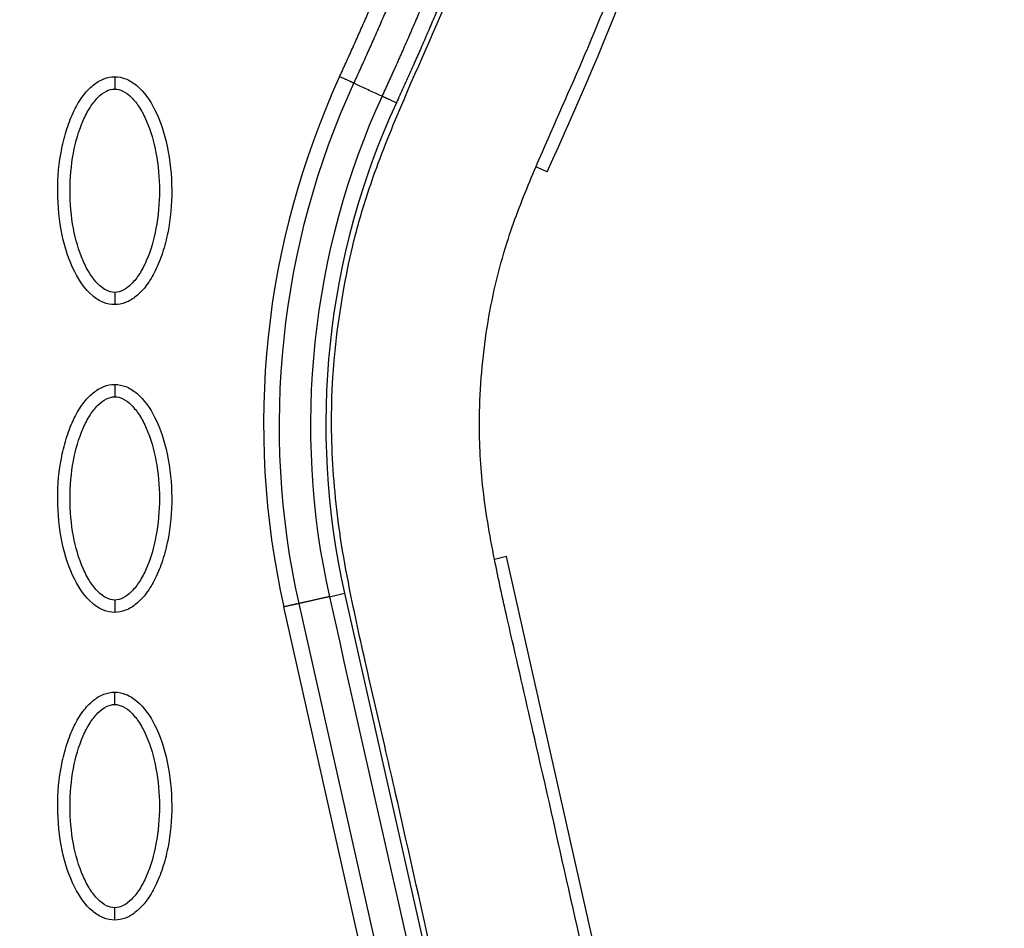
# Model space of a CAD drawing. Units: millimetres. Extents: x -396 to 16651, y 529 to 14565.
# Drawn here: x 8647 to 8727, y 7888 to 7962 of the extents above; entities that cross this region are included whole.
import ezdxf

# ---------------------------------------------------------------- set-up
doc = ezdxf.new("R2010")
doc.units = ezdxf.units.MM
doc.layers.add('Make2D$\\M+5BFC9\\M+5BCFB\\M+5CFDF$\\M+5C6D5\\M+5CDA8\\M+5CFDF', color=18, linetype='Continuous')
doc.layers.add('Make2D$\\M+5BFC9\\M+5BCFB\\M+5CFDF$\\M+5D5FD\\M+5C7D0\\M+5CFDF', color=18, linetype='Continuous')
doc.styles.get("Standard").update_dxf_attribs({"font": 'Ubuntu-Regular.ttf'})
doc.dimstyles.new('Qitele', dxfattribs={"dimscale": 85, "dimtxt": 4, "dimasz": 5, "dimexe": 4, "dimexo": 0, "dimgap": 3, "dimtad": 1, "dimdec": 0, "dimrnd": 10, "dimzin": 1, "dimtxsty": 'Standard', "dimblk": 'OBLIQUE', "dimcen": 5, "dimdle": 4, "dimclrd": 256, "dimclre": 256, "dimclrt": 256, "dimadec": 0, "dimazin": 0, "dimtfac": 1, "dimtdec": 0, "dimtmove": 0, "dimatfit": 3, "dimldrblk": 'OBLIQUE', "dimfxl": 0, "dimlwd": 40, "dimlwe": 30, "dimarcsym": 0})

# ---------------------------------------------------------------- blocks, each defined once
blk = doc.blocks.new('_Oblique')
at = {"color": 0, "linetype": 'ByBlock', "lineweight": -2}
blk.add_line((-0.5, -0.5), (0.5, 0.5), dxfattribs=at)
blk = doc.blocks.new('*D6')
at = {"lineweight": 40, "transparency": 16777216}
blk.add_line((1146.549, 11131.453), (1146.549, 2432.855), dxfattribs=at)
at = {"lineweight": 30, "transparency": 16777216}
for p, q in [((1656.549, 10791.453), (806.549, 10791.453)), ((1656.549, 2772.855), (806.549, 2772.855))]:
    blk.add_line(p, q, dxfattribs=at)
at = {"layer": 'Defpoints', "color": 0, "transparency": 16777216}
for p in [(10791.354, 10791.453), (1146.549, 2772.855), (7313.177, 2772.855)]:
    blk.add_point(p, dxfattribs=at)
at = {"lineweight": 40, "transparency": 16777216, "xscale": 425, "yscale": 425, "zscale": 425}
for p, rotation in [((1146.549, 10791.453), 90), ((1146.549, 2772.855), 270)]:
    blk.add_blockref('_Oblique', p, dxfattribs=dict(at, rotation=rotation))
at = {"transparency": 16777216, "insert": (713.944, 6854.215), "char_height": 340, "attachment_point": 5, "rotation": 90}
blk.add_mtext('8020', dxfattribs=at)
blk = doc.blocks.new('*D8')
at = {"lineweight": 40, "transparency": 16777216}
blk.add_line((259.356, 13041.932), (259.356, 529.147), dxfattribs=at)
at = {"lineweight": 30, "transparency": 16777216}
for p, q in [((769.356, 12701.932), (-80.644, 12701.932)), ((769.356, 869.147), (-80.644, 869.147))]:
    blk.add_line(p, q, dxfattribs=at)
at = {"layer": 'Defpoints', "color": 0, "transparency": 16777216}
for p in [(10498.484, 12701.932), (259.356, 869.147), (7000.57, 869.147)]:
    blk.add_point(p, dxfattribs=at)
at = {"lineweight": 40, "transparency": 16777216, "xscale": 425, "yscale": 425, "zscale": 425}
for p, rotation in [((259.356, 12701.932), 90), ((259.356, 869.147), 270)]:
    blk.add_blockref('_Oblique', p, dxfattribs=dict(at, rotation=rotation))
at = {"transparency": 16777216, "insert": (-173.249, 6863.206), "char_height": 340, "attachment_point": 5, "rotation": 90}
blk.add_mtext('11830', dxfattribs=at)

msp = doc.modelspace()

# ---------------------------------------------------------------- linework, layer by layer
at = {"layer": 'Make2D$\\M+5BFC9\\M+5BCFB\\M+5CFDF$\\M+5C6D5\\M+5CDA8\\M+5CFDF', "color": 0}
msp.add_line((8699.751, 7860.507), (8686.817, 7917.961), dxfattribs=at)
for points, knots in [([(8690.107, 7949.204), (8695.206, 7960.29), (8703.736, 7982.308), (8711.141, 8015.737), (8712.383, 8047.674), (8708.962, 8067.972), (8706.209, 8077.48)], [0, 0, 0, 0, 36.421842, 70.263478, 101.635405, 130.988568, 130.988568, 130.988568, 130.988568]), ([(8699.799, 7853.081), (8699.692, 7854.545), (8699.276, 7857.822), (8698.488, 7861.779), (8697.772, 7864.986), (8696.619, 7869.942), (8693.754, 7882.481), (8690.488, 7897.181), (8687.795, 7908.912), (8686.638, 7913.94), (8685.722, 7918.132), (8684.777, 7923.557), (8684.49, 7929.887), (8685.067, 7936.519), (8686.538, 7942.944), (8688.346, 7947.613), (8690.583, 7952.844), (8693.184, 7958.584), (8697.11, 7968.322), (8699.556, 7975.345), (8701.089, 7980.179)], [0, 0, 0, 0, 4.40268, 9.902399, 12.097657, 14.263965, 25.166663, 50.68466, 59.438464, 61.275104, 66.162201, 72.310748, 77.777782, 85.131222, 92.231614, 97.503166, 100.117933, 109.310501, 116.399649, 131.611973, 131.611973, 131.611973, 131.611973]), ([(8655.014, 7938.42), (8654.703, 7938.421), (8654.051, 7938.552), (8652.802, 7939.375), (8651.54, 7941.238), (8650.611, 7944.177), (8650.279, 7947.585), (8650.535, 7950.502), (8651.094, 7952.687), (8651.665, 7954.139), (8652.372, 7955.346), (8653.192, 7956.237), (8654.076, 7956.797), (8654.715, 7956.925), (8655.014, 7956.924)], [0, 0, 0, 0, 0.931276, 1.963919, 4.405768, 7.571965, 11.148137, 14.632233, 16.315096, 17.90115, 19.303978, 20.494603, 21.507941, 22.408096, 22.408096, 22.408096, 22.408096]), ([(8655.014, 7956.924), (8655.325, 7956.923), (8655.977, 7956.792), (8657.227, 7955.969), (8658.489, 7954.106), (8659.418, 7951.167), (8659.75, 7947.759), (8659.494, 7944.842), (8658.935, 7942.657), (8658.363, 7941.205), (8657.657, 7939.998), (8656.837, 7939.107), (8655.952, 7938.547), (8655.314, 7938.419), (8655.014, 7938.42)], [0, 0, 0, 0, 0.931276, 1.963919, 4.405768, 7.571965, 11.148137, 14.632233, 16.315096, 17.90115, 19.303978, 20.494603, 21.507941, 22.408096, 22.408096, 22.408096, 22.408096]), ([(8655.014, 7913.437), (8654.703, 7913.437), (8654.051, 7913.569), (8652.802, 7914.391), (8651.54, 7916.255), (8650.611, 7919.193), (8650.279, 7922.602), (8650.535, 7925.519), (8651.094, 7927.703), (8651.665, 7929.156), (8652.372, 7930.363), (8653.192, 7931.254), (8654.076, 7931.814), (8654.715, 7931.941), (8655.014, 7931.941)], [0, 0, 0, 0, 0.931276, 1.963919, 4.405768, 7.571965, 11.148137, 14.632233, 16.315096, 17.90115, 19.303978, 20.494603, 21.507941, 22.408096, 22.408096, 22.408096, 22.408096]), ([(8655.014, 7931.941), (8655.325, 7931.94), (8655.977, 7931.809), (8657.227, 7930.986), (8658.489, 7929.123), (8659.418, 7926.184), (8659.75, 7922.776), (8659.494, 7919.859), (8658.935, 7917.674), (8658.363, 7916.222), (8657.657, 7915.015), (8656.837, 7914.124), (8655.952, 7913.564), (8655.314, 7913.436), (8655.014, 7913.437)], [0, 0, 0, 0, 0.931276, 1.963919, 4.405768, 7.571965, 11.148137, 14.632233, 16.315096, 17.90115, 19.303978, 20.494603, 21.507941, 22.408096, 22.408096, 22.408096, 22.408096]), ([(8655.014, 7888.454), (8654.703, 7888.454), (8654.051, 7888.586), (8652.802, 7889.408), (8651.54, 7891.272), (8650.611, 7894.21), (8650.279, 7897.619), (8650.535, 7900.535), (8651.094, 7902.72), (8651.665, 7904.173), (8652.372, 7905.38), (8653.192, 7906.271), (8654.076, 7906.831), (8654.715, 7906.958), (8655.014, 7906.958)], [0, 0, 0, 0, 0.931277, 1.963919, 4.405768, 7.571965, 11.148137, 14.632233, 16.315096, 17.90115, 19.303978, 20.494603, 21.507941, 22.408096, 22.408096, 22.408096, 22.408096]), ([(8655.014, 7906.958), (8655.325, 7906.957), (8655.977, 7906.826), (8657.227, 7906.003), (8658.489, 7904.139), (8659.418, 7901.201), (8659.75, 7897.793), (8659.494, 7894.876), (8658.935, 7892.691), (8658.363, 7891.239), (8657.657, 7890.031), (8656.837, 7889.14), (8655.952, 7888.581), (8655.314, 7888.453), (8655.014, 7888.454)], [0, 0, 0, 0, 0.931276, 1.963919, 4.405768, 7.571965, 11.148137, 14.632233, 16.315096, 17.90115, 19.303978, 20.494603, 21.507941, 22.408096, 22.408096, 22.408096, 22.408096])]:
    msp.add_open_spline(points, degree=3, knots=knots, dxfattribs=at)
for points, weights, knots in [([(8692.047, 8073.369), (8693.766, 8067.396), (8695.021, 8061.308), (8695.806, 8055.142), (8696.684, 8048.201), (8697.03, 8041.213), (8696.84, 8034.219), (8696.64, 8026.275), (8695.801, 8018.345), (8694.443, 8010.507), (8692.889, 8001.535), (8690.654, 7992.682), (8687.889, 7983.996), (8684.779, 7974.226), (8681, 7964.668), (8676.714, 7955.353)], [1, 0.998034927219, 0.998034927219, 1, 0.998052268338, 0.998052268338, 1, 1, 1, 1, 1, 1, 1, 0.977458034249, 0.955424208719, 0.933887068929], [0, 0, 0, 0, 18.629275, 18.629275, 18.629275, 39.597885, 39.597885, 39.597885, 63.69056, 63.69056, 63.69056, 91.271173, 91.271173, 91.271173, 122.294551, 122.294551, 122.294551, 122.294551]), ([(8693.272, 8073.724), (8695.01, 8067.687), (8696.28, 8061.535), (8697.073, 8055.303), (8697.96, 8048.297), (8698.309, 8041.244), (8698.117, 8034.185), (8697.916, 8026.171), (8697.07, 8018.18), (8695.702, 8010.287), (8694.136, 8001.25), (8691.886, 7992.342), (8689.106, 7983.607), (8685.978, 7973.782), (8682.179, 7964.176), (8677.873, 7954.819)], [1, 0.998034348758, 0.998034348758, 1, 0.998051570383, 0.998051570383, 1, 1, 1, 1, 1, 1, 1, 0.977458034249, 0.955424208719, 0.933887068929], [0, 0, 0, 0, 18.827343, 18.827343, 18.827343, 39.992207, 39.992207, 39.992207, 64.084883, 64.084883, 64.084883, 91.665495, 91.665495, 91.665495, 122.688873, 122.688873, 122.688873, 122.688873]), ([(8673.271, 7956.937), (8677.38, 7965.869), (8681.018, 7975.028), (8684.034, 7984.388), (8686.761, 7992.851), (8688.98, 8001.477), (8690.544, 8010.225), (8691.93, 8017.98), (8692.802, 8025.83), (8693.033, 8033.7), (8693.251, 8040.604), (8692.934, 8047.504), (8692.085, 8054.358), (8691.327, 8060.434), (8690.098, 8066.432), (8688.406, 8072.316)], [1, 1.02306021995, 1.04665221363, 1.07078824389, 1.07078824389, 1.07078824389, 1.07078824389, 1.07078824389, 1.07078824389, 1.07078824389, 1.06865331939, 1.06865331939, 1.07078824389, 1.06861710187, 1.06861710187, 1.07078824389], [1.199943, 1.199943, 1.199943, 1.199943, 30.977397, 30.977397, 30.977397, 57.898416, 57.898416, 57.898416, 81.762423, 81.762423, 81.762423, 102.463066, 102.463066, 102.463066, 120.812199, 120.812199, 120.812199, 120.812199]), ([(8674.43, 7956.404), (8678.559, 7965.377), (8682.216, 7974.581), (8685.25, 7983.995), (8687.993, 7992.506), (8690.227, 8001.187), (8691.802, 8009.998), (8693.198, 8017.808), (8694.077, 8025.72), (8694.311, 8033.66), (8694.53, 8040.63), (8694.21, 8047.596), (8693.352, 8054.516), (8692.586, 8060.658), (8691.343, 8066.722), (8689.631, 8072.67)], [1, 1.02306021995, 1.04665221363, 1.07078824389, 1.07078824389, 1.07078824389, 1.07078824389, 1.07078824389, 1.07078824389, 1.07078824389, 1.06865251406, 1.06865251406, 1.07078824389, 1.06861646154, 1.06861646154, 1.07078824389], [1.199943, 1.199943, 1.199943, 1.199943, 30.977397, 30.977397, 30.977397, 57.898416, 57.898416, 57.898416, 81.762423, 81.762423, 81.762423, 102.661635, 102.661635, 102.661635, 121.212019, 121.212019, 121.212019, 121.212019])]:
    msp.add_rational_spline(points, weights, degree=3, knots=knots, dxfattribs=at)
for points, weights in [([(8674.43, 7956.404), (8674.023, 7956.591), (8673.271, 7956.937)], [1, 0.877695834582, 1]), ([(8676.714, 7955.353), (8677.121, 7955.165), (8677.873, 7954.819)], [1, 0.877710603761, 1])]:
    msp.add_rational_spline(points, weights, degree=2, dxfattribs=at)
at = {"layer": 'Make2D$\\M+5BFC9\\M+5BCFB\\M+5CFDF$\\M+5D5FD\\M+5C7D0\\M+5CFDF', "color": 0}
for p, q in [((8690.107, 7949.204), (8689.205, 7949.62)), ((8686.817, 7917.961), (8685.839, 7917.741)), ((8672.439, 7914.711), (8673.67, 7914.988)), ((8673.67, 7914.988), (8686.612, 7857.54)), ((8682.914, 7856.709), (8669.977, 7914.156)), ((8681.669, 7856.429), (8668.746, 7913.879))]:
    msp.add_line(p, q, dxfattribs=at)
for centre, radius, start, end in [((8734.628, 7928.723), 67.533, 155.30543, 192.69721), ((8734.617, 7928.694), 62.469, 155.27806, 192.67419)]:
    msp.add_arc(centre, radius, start, end, dxfattribs=at)
for points, knots in [([(8613.094, 7802.062), (8615.06, 7802.063), (8619.025, 7802.147), (8627.042, 7802.762), (8635.087, 7803.922), (8642.862, 7805.814), (8648.475, 7807.432), (8653.785, 7809.427), (8658.821, 7811.602), (8663.659, 7814.164), (8667.318, 7816.471), (8670.041, 7818.385), (8671.794, 7819.761), (8673.559, 7821.257), (8675.307, 7822.866), (8676.922, 7824.468), (8678.914, 7826.665), (8681.114, 7829.53), (8683.413, 7833.096), (8685.256, 7836.982), (8686.755, 7841.116), (8687.656, 7845.574), (8688.017, 7850.037), (8687.715, 7853.956), (8687.113, 7857.535), (8686.539, 7860.23), (8685.679, 7864.005), (8684.584, 7868.717), (8681.849, 7880.766), (8679.361, 7891.943), (8676.735, 7903.455), (8675.394, 7909.158), (8674.099, 7915.092), (8673.256, 7919.809), (8672.688, 7924.827), (8672.467, 7931.35), (8673.212, 7937.862), (8674.297, 7943.251), (8675.275, 7946.751), (8676.435, 7950.04), (8678.676, 7955.69), (8681.655, 7962.123), (8685.767, 7972.268), (8688.071, 7978.835), (8689.579, 7983.571)], [0, 0, 0, 0, 5.899988, 11.890037, 24.11889, 30.250715, 35.8774, 41.64346, 47.250341, 52.332005, 58.049171, 60.220852, 62.317383, 64.730909, 67.160228, 69.441876, 71.557375, 76.051718, 80.268145, 84.26738, 88.930616, 93.444474, 97.86589, 102.34757, 105.188076, 108.766402, 110.600875, 116.809313, 123.277256, 147.667619, 151.160327, 158.700913, 165.242421, 169.381424, 173.072189, 180.386714, 188.921929, 192.677236, 196.883213, 199.809281, 203.140271, 215.110604, 221.067499, 235.977649, 235.977649, 235.977649, 235.977649]), ([(8674.43, 7956.404), (8674.482, 7956.38), (8674.66, 7956.298), (8675.07, 7956.109), (8675.572, 7955.878), (8676.075, 7955.647), (8676.484, 7955.459), (8676.662, 7955.377), (8676.714, 7955.353)], [0, 0, 0, 0, 0.308179, 0.903713, 1.499247, 2.094781, 2.690315, 2.998095, 2.998095, 2.998095, 2.998095]), ([(8655.014, 7939.419), (8654.782, 7939.417), (8654.273, 7939.567), (8653.586, 7940.115), (8652.955, 7940.94), (8652.191, 7942.43), (8651.557, 7944.697), (8651.299, 7947.667), (8651.555, 7950.643), (8652.192, 7952.917), (8652.956, 7954.405), (8653.583, 7955.224), (8654.266, 7955.774), (8654.777, 7955.927), (8655.014, 7955.925)], [0, 0, 0, 0, 0.695548, 1.55083, 2.605063, 3.799426, 6.552763, 9.628831, 12.70974, 15.480796, 16.671344, 17.708738, 18.562502, 19.270195, 19.270195, 19.270195, 19.270195]), ([(8655.014, 7955.925), (8655.247, 7955.926), (8655.756, 7955.777), (8656.443, 7955.229), (8657.074, 7954.404), (8657.838, 7952.914), (8658.472, 7950.647), (8658.729, 7947.677), (8658.473, 7944.7), (8657.837, 7942.427), (8657.073, 7940.938), (8656.446, 7940.12), (8655.763, 7939.57), (8655.251, 7939.417), (8655.014, 7939.419)], [0, 0, 0, 0, 0.695548, 1.55083, 2.605063, 3.799426, 6.552763, 9.628831, 12.70974, 15.480796, 16.671344, 17.708738, 18.562502, 19.270195, 19.270195, 19.270195, 19.270195]), ([(8655.014, 7914.436), (8654.782, 7914.434), (8654.273, 7914.584), (8653.586, 7915.132), (8652.955, 7915.957), (8652.191, 7917.447), (8651.557, 7919.714), (8651.299, 7922.684), (8651.555, 7925.66), (8652.192, 7927.934), (8652.956, 7929.422), (8653.583, 7930.241), (8654.266, 7930.791), (8654.777, 7930.943), (8655.014, 7930.942)], [0, 0, 0, 0, 0.695548, 1.55083, 2.605063, 3.799426, 6.552763, 9.628831, 12.70974, 15.480796, 16.671344, 17.708738, 18.562502, 19.270195, 19.270195, 19.270195, 19.270195]), ([(8655.014, 7930.942), (8655.247, 7930.943), (8655.756, 7930.794), (8656.443, 7930.246), (8657.074, 7929.421), (8657.838, 7927.931), (8658.472, 7925.664), (8658.729, 7922.693), (8658.473, 7919.717), (8657.837, 7917.444), (8657.073, 7915.955), (8656.446, 7915.136), (8655.763, 7914.587), (8655.251, 7914.434), (8655.014, 7914.436)], [0, 0, 0, 0, 0.695548, 1.55083, 2.605063, 3.799426, 6.552763, 9.628831, 12.70974, 15.480796, 16.671344, 17.708738, 18.562502, 19.270195, 19.270195, 19.270195, 19.270195]), ([(8655.014, 7889.453), (8654.782, 7889.451), (8654.273, 7889.6), (8653.586, 7890.148), (8652.955, 7890.974), (8652.191, 7892.463), (8651.557, 7894.731), (8651.299, 7897.701), (8651.555, 7900.677), (8652.192, 7902.951), (8652.956, 7904.439), (8653.583, 7905.258), (8654.266, 7905.808), (8654.777, 7905.96), (8655.014, 7905.959)], [0, 0, 0, 0, 0.695548, 1.55083, 2.605063, 3.799426, 6.552763, 9.628831, 12.70974, 15.480796, 16.671344, 17.708738, 18.562502, 19.270195, 19.270195, 19.270195, 19.270195]), ([(8655.014, 7905.959), (8655.247, 7905.96), (8655.756, 7905.811), (8656.443, 7905.263), (8657.074, 7904.438), (8657.838, 7902.948), (8658.472, 7900.68), (8658.729, 7897.71), (8658.473, 7894.734), (8657.837, 7892.46), (8657.073, 7890.972), (8656.446, 7890.153), (8655.763, 7889.604), (8655.251, 7889.451), (8655.014, 7889.453)], [0, 0, 0, 0, 0.695548, 1.55083, 2.605063, 3.799426, 6.552763, 9.628831, 12.70974, 15.480796, 16.671344, 17.708738, 18.562502, 19.270195, 19.270195, 19.270195, 19.270195])]:
    msp.add_open_spline(points, degree=3, knots=knots, dxfattribs=at)
for points, weights, degree in [([(8655.014, 7956.924), (8655.014, 7956.924), (8655.014, 7956.51), (8655.014, 7955.925)], [1, 0.804783411586, 0.804777885005, 1], 3), ([(8655.014, 7939.419), (8655.014, 7938.834), (8655.014, 7938.42), (8655.014, 7938.42)], [1, 0.804777885116, 0.80478341171, 1], 3), ([(8655.014, 7931.941), (8655.014, 7931.941), (8655.014, 7931.527), (8655.014, 7930.942)], [1, 0.804783336679, 0.804777801008, 1], 3), ([(8655.014, 7914.436), (8655.014, 7913.851), (8655.014, 7913.437), (8655.014, 7913.437)], [1, 0.804777885116, 0.804783411711, 1], 3), ([(8669.977, 7914.156), (8669.545, 7914.059), (8668.746, 7913.879)], [1, 0.877697797534, 1], 2), ([(8655.014, 7905.959), (8655.014, 7906.544), (8655.014, 7906.958), (8655.014, 7906.958)], [1, 0.804777884966, 0.804783411542, 1], 3), ([(8655.014, 7888.454), (8655.014, 7888.454), (8655.014, 7888.867), (8655.014, 7889.453)], [1, 0.804783336551, 0.804777800895, 1], 3)]:
    msp.add_rational_spline(points, weights, degree=degree, dxfattribs=at)
for points in [[(8669.977, 7914.156), (8666.812, 7928.219), (8668.403, 7943.309), (8674.43, 7956.404)], [(8676.714, 7955.353), (8670.919, 7942.755), (8669.392, 7928.239), (8672.439, 7914.711)], [(8672.439, 7914.711), (8676.748, 7895.56), (8681.058, 7876.41), (8685.367, 7857.26)]]:
    msp.add_open_spline(points, degree=3, dxfattribs=at)
msp.add_rational_spline([(8672.439, 7914.711), (8672.007, 7914.613), (8671.208, 7914.434), (8670.409, 7914.254), (8669.977, 7914.156)], [1, 0.877694543653, 1, 0.877694543653, 1], degree=2, knots=[-2.998594, -2.998594, -2.998594, -1.499297, -1.499297, 0, 0, 0], dxfattribs=at)

# ---------------------------------------------------------------- dimensions: what is measured, and where the dimension line sits
at = {"color": 0}
for base, p1, p2, picture, middle in [((259.356, 869.147), (10498.484, 12701.932), (7000.57, 869.147), '*D8', (259.356, 6863.206)), ((1146.549, 2772.855), (10791.354, 10791.453), (7313.177, 2772.855), '*D6', (1146.549, 6854.215))]:
    dim = msp.add_linear_dim(base=base, p1=p1, p2=p2, angle=90, dimstyle='Qitele', dxfattribs=at)
    dim.commit()
    dim.dimension.update_dxf_attribs({"geometry": picture, "text_midpoint": middle, "dimtype": 160})

doc.saveas('drawing.dxf')
